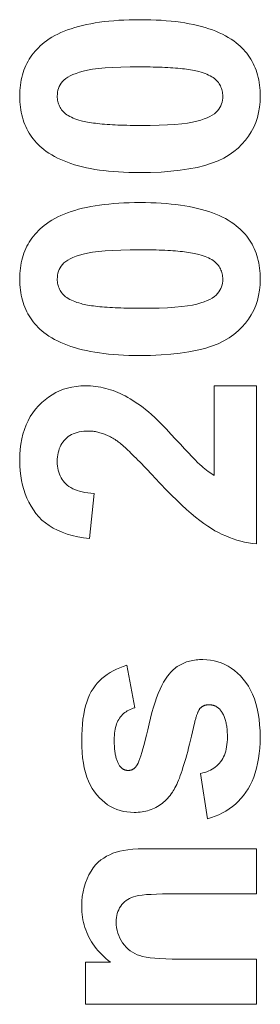
# Model space of a CAD drawing. Units: millimetres. Extents: x -39795 to -22176, y 4679 to 13741.
# Drawn here: x -29236 to -29226, y 7975 to 8017 of the extents above; entities that cross this region are included whole.
import ezdxf

# ---------------------------------------------------------------- set-up
doc = ezdxf.new("R2010")
doc.units = ezdxf.units.MM
doc.layers.add('Sichtbare Kanten(DIN)', color=179, linetype='Continuous', lineweight=18)

msp = doc.modelspace()

# ---------------------------------------------------------------- linework, layer by layer
at = {"layer": 'Sichtbare Kanten(DIN)', "color": 7}
for p, q in [((-29227.639, 8001.533), (-29225.847, 8001.533)), ((-29227.639, 7997.713), (-29227.639, 8001.533)), ((-29225.847, 8001.533), (-29225.847, 7994.788)), ((-29232.761, 7996.939), (-29232.953, 7995.018)), ((-29231.36, 7989.612), (-29231.023, 7987.797)), ((-29227.93, 7983.066), (-29228.221, 7984.995)), ((-29230.372, 7981.787), (-29225.847, 7981.787)), ((-29225.847, 7981.787), (-29225.847, 7979.857)), ((-29225.847, 7979.857), (-29229.561, 7979.857)), ((-29229.147, 7977.078), (-29225.847, 7977.078)), ((-29225.847, 7977.078), (-29225.847, 7975.149)), ((-29233.129, 7976.94), (-29232.057, 7976.94)), ((-29233.129, 7975.149), (-29233.129, 7976.94)), ((-29225.847, 7975.149), (-29233.129, 7975.149))]:
    msp.add_line(p, q, dxfattribs=at)
at = {"layer": 'Sichtbare Kanten(DIN)', "color": 7, "flags": 128}
for points in [[(-29234.89, 8016.173), (-29234.784, 8016.253), (-29234.673, 8016.33), (-29234.556, 8016.403), (-29234.434, 8016.472), (-29234.306, 8016.539), (-29234.172, 8016.602), (-29234.033, 8016.661), (-29233.888, 8016.717), (-29233.737, 8016.77), (-29233.581, 8016.819), (-29233.419, 8016.865), (-29233.251, 8016.908), (-29233.078, 8016.947), (-29232.899, 8016.983), (-29232.715, 8017.015), (-29232.525, 8017.044), (-29232.329, 8017.07), (-29232.128, 8017.092), (-29231.921, 8017.11), (-29231.708, 8017.126), (-29231.49, 8017.138), (-29231.266, 8017.146), (-29231.036, 8017.151), (-29230.801, 8017.153)], [(-29230.801, 8017.153), (-29230.567, 8017.151), (-29230.338, 8017.146), (-29230.114, 8017.138), (-29229.896, 8017.126), (-29229.684, 8017.11), (-29229.477, 8017.091), (-29229.276, 8017.069), (-29229.08, 8017.043), (-29228.89, 8017.014), (-29228.705, 8016.981), (-29228.526, 8016.945), (-29228.353, 8016.906), (-29228.185, 8016.863), (-29228.023, 8016.817), (-29227.866, 8016.767), (-29227.715, 8016.714), (-29227.569, 8016.657), (-29227.429, 8016.597), (-29227.294, 8016.534), (-29227.165, 8016.467), (-29227.042, 8016.397), (-29226.924, 8016.323), (-29226.812, 8016.246), (-29226.705, 8016.165)], [(-29235.931, 8013.891), (-29235.929, 8014.012), (-29235.924, 8014.131), (-29235.915, 8014.247), (-29235.902, 8014.361), (-29235.886, 8014.473), (-29235.866, 8014.582), (-29235.843, 8014.69), (-29235.815, 8014.795), (-29235.785, 8014.898), (-29235.75, 8014.998), (-29235.712, 8015.097), (-29235.671, 8015.193), (-29235.626, 8015.287), (-29235.577, 8015.379), (-29235.524, 8015.468), (-29235.468, 8015.555), (-29235.409, 8015.64), (-29235.345, 8015.723), (-29235.278, 8015.804), (-29235.208, 8015.882), (-29235.134, 8015.958), (-29235.056, 8016.032), (-29234.975, 8016.104), (-29234.89, 8016.173)], [(-29226.705, 8016.165), (-29226.621, 8016.097), (-29226.541, 8016.025), (-29226.464, 8015.952), (-29226.391, 8015.877), (-29226.322, 8015.799), (-29226.256, 8015.719), (-29226.194, 8015.637), (-29226.135, 8015.552), (-29226.08, 8015.465), (-29226.028, 8015.376), (-29225.98, 8015.285), (-29225.935, 8015.191), (-29225.894, 8015.095), (-29225.857, 8014.997), (-29225.823, 8014.897), (-29225.793, 8014.794), (-29225.766, 8014.689), (-29225.743, 8014.582), (-29225.723, 8014.472), (-29225.707, 8014.361), (-29225.695, 8014.247), (-29225.686, 8014.131), (-29225.681, 8014.012), (-29225.679, 8013.891)], [(-29234.331, 8013.891), (-29234.327, 8013.978), (-29234.317, 8014.062), (-29234.3, 8014.144), (-29234.275, 8014.222), (-29234.244, 8014.299), (-29234.206, 8014.372), (-29234.161, 8014.443), (-29234.109, 8014.511), (-29234.046, 8014.577), (-29233.971, 8014.64), (-29233.881, 8014.7), (-29233.778, 8014.757), (-29233.661, 8014.812), (-29233.53, 8014.864), (-29233.386, 8014.913), (-29233.228, 8014.959), (-29233.046, 8015.002), (-29232.83, 8015.038), (-29232.578, 8015.069), (-29232.292, 8015.094), (-29231.972, 8015.114), (-29231.616, 8015.128), (-29231.226, 8015.137), (-29230.801, 8015.139)], [(-29230.801, 8015.139), (-29230.656, 8015.139), (-29230.515, 8015.138), (-29230.377, 8015.136), (-29230.242, 8015.134), (-29230.112, 8015.131), (-29229.984, 8015.127), (-29229.86, 8015.122), (-29229.74, 8015.117), (-29229.624, 8015.111), (-29229.51, 8015.105), (-29229.401, 8015.097), (-29229.295, 8015.09), (-29229.192, 8015.081), (-29229.093, 8015.072), (-29228.998, 8015.062), (-29228.906, 8015.051), (-29228.817, 8015.039), (-29228.732, 8015.027), (-29228.651, 8015.014), (-29228.573, 8015.001), (-29228.499, 8014.987), (-29228.428, 8014.972), (-29228.361, 8014.956), (-29228.297, 8014.94)], [(-29228.297, 8014.94), (-29228.204, 8014.914), (-29228.116, 8014.886), (-29228.032, 8014.856), (-29227.954, 8014.825), (-29227.88, 8014.792), (-29227.811, 8014.757), (-29227.747, 8014.721), (-29227.688, 8014.683), (-29227.634, 8014.644), (-29227.585, 8014.603), (-29227.541, 8014.56), (-29227.501, 8014.515), (-29227.466, 8014.469), (-29227.433, 8014.422), (-29227.404, 8014.374), (-29227.378, 8014.325), (-29227.355, 8014.275), (-29227.335, 8014.223), (-29227.318, 8014.171), (-29227.304, 8014.117), (-29227.293, 8014.062), (-29227.285, 8014.006), (-29227.281, 8013.949), (-29227.279, 8013.891)], [(-29234.905, 8011.617), (-29234.989, 8011.686), (-29235.069, 8011.757), (-29235.146, 8011.83), (-29235.219, 8011.906), (-29235.288, 8011.984), (-29235.354, 8012.064), (-29235.416, 8012.146), (-29235.475, 8012.231), (-29235.53, 8012.317), (-29235.582, 8012.407), (-29235.63, 8012.498), (-29235.675, 8012.592), (-29235.716, 8012.687), (-29235.753, 8012.786), (-29235.787, 8012.886), (-29235.817, 8012.989), (-29235.844, 8013.094), (-29235.867, 8013.201), (-29235.887, 8013.31), (-29235.903, 8013.422), (-29235.915, 8013.536), (-29235.924, 8013.652), (-29235.929, 8013.771), (-29235.931, 8013.891)], [(-29233.313, 8012.842), (-29233.406, 8012.869), (-29233.494, 8012.897), (-29233.578, 8012.926), (-29233.656, 8012.958), (-29233.73, 8012.991), (-29233.799, 8013.025), (-29233.863, 8013.061), (-29233.922, 8013.099), (-29233.976, 8013.139), (-29234.025, 8013.18), (-29234.069, 8013.223), (-29234.109, 8013.267), (-29234.144, 8013.313), (-29234.177, 8013.36), (-29234.206, 8013.408), (-29234.232, 8013.457), (-29234.255, 8013.508), (-29234.275, 8013.559), (-29234.292, 8013.612), (-29234.306, 8013.665), (-29234.317, 8013.72), (-29234.325, 8013.776), (-29234.329, 8013.833), (-29234.331, 8013.891)], [(-29225.679, 8013.891), (-29225.687, 8013.65), (-29225.71, 8013.417), (-29225.749, 8013.192), (-29225.804, 8012.975), (-29225.874, 8012.766), (-29225.96, 8012.565), (-29226.062, 8012.372), (-29226.179, 8012.186), (-29226.312, 8012.009), (-29226.46, 8011.84), (-29226.625, 8011.679), (-29226.804, 8011.525), (-29227.004, 8011.382), (-29227.229, 8011.252), (-29227.478, 8011.133), (-29227.751, 8011.028), (-29228.049, 8010.934), (-29228.372, 8010.853), (-29228.719, 8010.785), (-29229.091, 8010.729), (-29229.488, 8010.685), (-29229.908, 8010.654), (-29230.354, 8010.636), (-29230.824, 8010.63)], [(-29227.279, 8013.891), (-29227.282, 8013.805), (-29227.293, 8013.72), (-29227.31, 8013.639), (-29227.334, 8013.56), (-29227.364, 8013.484), (-29227.402, 8013.41), (-29227.446, 8013.339), (-29227.497, 8013.271), (-29227.559, 8013.205), (-29227.634, 8013.143), (-29227.723, 8013.082), (-29227.827, 8013.025), (-29227.944, 8012.97), (-29228.074, 8012.919), (-29228.219, 8012.87), (-29228.378, 8012.823), (-29228.561, 8012.781), (-29228.778, 8012.744), (-29229.029, 8012.713), (-29229.315, 8012.688), (-29229.635, 8012.669), (-29229.989, 8012.654), (-29230.378, 8012.646), (-29230.801, 8012.643)], [(-29230.801, 8012.643), (-29230.947, 8012.644), (-29231.089, 8012.645), (-29231.227, 8012.646), (-29231.362, 8012.649), (-29231.494, 8012.652), (-29231.621, 8012.656), (-29231.746, 8012.66), (-29231.866, 8012.665), (-29231.983, 8012.671), (-29232.097, 8012.678), (-29232.207, 8012.685), (-29232.313, 8012.693), (-29232.416, 8012.702), (-29232.515, 8012.711), (-29232.611, 8012.721), (-29232.703, 8012.732), (-29232.792, 8012.743), (-29232.877, 8012.755), (-29232.959, 8012.768), (-29233.036, 8012.781), (-29233.111, 8012.796), (-29233.182, 8012.811), (-29233.249, 8012.826), (-29233.313, 8012.842)], [(-29230.824, 8010.63), (-29231.057, 8010.631), (-29231.285, 8010.636), (-29231.508, 8010.645), (-29231.724, 8010.657), (-29231.936, 8010.672), (-29232.142, 8010.691), (-29232.342, 8010.714), (-29232.537, 8010.739), (-29232.726, 8010.768), (-29232.91, 8010.801), (-29233.088, 8010.837), (-29233.261, 8010.876), (-29233.428, 8010.919), (-29233.59, 8010.966), (-29233.746, 8011.015), (-29233.897, 8011.069), (-29234.042, 8011.125), (-29234.182, 8011.185), (-29234.316, 8011.249), (-29234.445, 8011.315), (-29234.568, 8011.386), (-29234.686, 8011.459), (-29234.798, 8011.537), (-29234.905, 8011.617)], [(-29234.89, 8008.371), (-29234.784, 8008.451), (-29234.673, 8008.527), (-29234.556, 8008.601), (-29234.434, 8008.67), (-29234.306, 8008.737), (-29234.172, 8008.8), (-29234.033, 8008.859), (-29233.888, 8008.915), (-29233.737, 8008.968), (-29233.581, 8009.017), (-29233.419, 8009.063), (-29233.251, 8009.106), (-29233.078, 8009.145), (-29232.899, 8009.181), (-29232.715, 8009.213), (-29232.525, 8009.242), (-29232.329, 8009.267), (-29232.128, 8009.29), (-29231.921, 8009.308), (-29231.708, 8009.324), (-29231.49, 8009.336), (-29231.266, 8009.344), (-29231.036, 8009.349), (-29230.801, 8009.351)], [(-29230.801, 8009.351), (-29230.567, 8009.349), (-29230.338, 8009.344), (-29230.114, 8009.335), (-29229.896, 8009.323), (-29229.684, 8009.308), (-29229.477, 8009.289), (-29229.276, 8009.267), (-29229.08, 8009.241), (-29228.89, 8009.212), (-29228.705, 8009.179), (-29228.526, 8009.143), (-29228.353, 8009.104), (-29228.185, 8009.061), (-29228.023, 8009.015), (-29227.866, 8008.965), (-29227.715, 8008.912), (-29227.569, 8008.855), (-29227.429, 8008.795), (-29227.294, 8008.732), (-29227.165, 8008.665), (-29227.042, 8008.595), (-29226.924, 8008.521), (-29226.812, 8008.444), (-29226.705, 8008.363)], [(-29235.931, 8006.089), (-29235.929, 8006.21), (-29235.924, 8006.328), (-29235.915, 8006.445), (-29235.902, 8006.559), (-29235.886, 8006.671), (-29235.866, 8006.78), (-29235.843, 8006.888), (-29235.815, 8006.993), (-29235.785, 8007.096), (-29235.75, 8007.196), (-29235.712, 8007.295), (-29235.671, 8007.391), (-29235.626, 8007.485), (-29235.577, 8007.576), (-29235.524, 8007.666), (-29235.468, 8007.753), (-29235.409, 8007.838), (-29235.345, 8007.921), (-29235.278, 8008.002), (-29235.208, 8008.08), (-29235.134, 8008.156), (-29235.056, 8008.23), (-29234.975, 8008.301), (-29234.89, 8008.371)], [(-29226.705, 8008.363), (-29226.621, 8008.294), (-29226.541, 8008.223), (-29226.464, 8008.15), (-29226.391, 8008.075), (-29226.322, 8007.997), (-29226.256, 8007.917), (-29226.194, 8007.834), (-29226.135, 8007.75), (-29226.08, 8007.663), (-29226.028, 8007.574), (-29225.98, 8007.483), (-29225.935, 8007.389), (-29225.894, 8007.293), (-29225.857, 8007.195), (-29225.823, 8007.094), (-29225.793, 8006.992), (-29225.766, 8006.887), (-29225.743, 8006.78), (-29225.723, 8006.67), (-29225.707, 8006.559), (-29225.695, 8006.445), (-29225.686, 8006.328), (-29225.681, 8006.21), (-29225.679, 8006.089)], [(-29234.331, 8006.089), (-29234.327, 8006.176), (-29234.317, 8006.26), (-29234.3, 8006.341), (-29234.275, 8006.42), (-29234.244, 8006.497), (-29234.206, 8006.57), (-29234.161, 8006.641), (-29234.109, 8006.709), (-29234.046, 8006.775), (-29233.971, 8006.838), (-29233.881, 8006.898), (-29233.778, 8006.955), (-29233.661, 8007.01), (-29233.53, 8007.062), (-29233.386, 8007.111), (-29233.228, 8007.157), (-29233.046, 8007.199), (-29232.83, 8007.236), (-29232.578, 8007.267), (-29232.292, 8007.292), (-29231.972, 8007.312), (-29231.616, 8007.326), (-29231.226, 8007.334), (-29230.801, 8007.337)], [(-29230.801, 8007.337), (-29230.656, 8007.337), (-29230.515, 8007.336), (-29230.377, 8007.334), (-29230.242, 8007.332), (-29230.112, 8007.329), (-29229.984, 8007.325), (-29229.86, 8007.32), (-29229.74, 8007.315), (-29229.624, 8007.309), (-29229.51, 8007.303), (-29229.401, 8007.295), (-29229.295, 8007.287), (-29229.192, 8007.279), (-29229.093, 8007.269), (-29228.998, 8007.259), (-29228.906, 8007.249), (-29228.817, 8007.237), (-29228.732, 8007.225), (-29228.651, 8007.212), (-29228.573, 8007.199), (-29228.499, 8007.185), (-29228.428, 8007.17), (-29228.361, 8007.154), (-29228.297, 8007.138)], [(-29228.297, 8007.138), (-29228.204, 8007.112), (-29228.116, 8007.084), (-29228.032, 8007.054), (-29227.954, 8007.023), (-29227.88, 8006.99), (-29227.811, 8006.955), (-29227.747, 8006.919), (-29227.688, 8006.881), (-29227.634, 8006.842), (-29227.585, 8006.8), (-29227.541, 8006.758), (-29227.501, 8006.713), (-29227.466, 8006.667), (-29227.433, 8006.62), (-29227.404, 8006.572), (-29227.378, 8006.523), (-29227.355, 8006.473), (-29227.335, 8006.421), (-29227.318, 8006.369), (-29227.304, 8006.315), (-29227.293, 8006.26), (-29227.285, 8006.204), (-29227.281, 8006.147), (-29227.279, 8006.089)], [(-29234.905, 8003.815), (-29234.989, 8003.884), (-29235.069, 8003.955), (-29235.146, 8004.028), (-29235.219, 8004.104), (-29235.288, 8004.182), (-29235.354, 8004.262), (-29235.416, 8004.344), (-29235.475, 8004.429), (-29235.53, 8004.515), (-29235.582, 8004.604), (-29235.63, 8004.696), (-29235.675, 8004.789), (-29235.716, 8004.885), (-29235.753, 8004.983), (-29235.787, 8005.084), (-29235.817, 8005.186), (-29235.844, 8005.291), (-29235.867, 8005.399), (-29235.887, 8005.508), (-29235.903, 8005.62), (-29235.915, 8005.734), (-29235.924, 8005.85), (-29235.929, 8005.968), (-29235.931, 8006.089)], [(-29233.313, 8005.04), (-29233.406, 8005.067), (-29233.494, 8005.095), (-29233.578, 8005.124), (-29233.656, 8005.155), (-29233.73, 8005.188), (-29233.799, 8005.223), (-29233.863, 8005.259), (-29233.922, 8005.297), (-29233.976, 8005.337), (-29234.025, 8005.378), (-29234.069, 8005.421), (-29234.109, 8005.465), (-29234.144, 8005.511), (-29234.177, 8005.558), (-29234.206, 8005.606), (-29234.232, 8005.655), (-29234.255, 8005.706), (-29234.275, 8005.757), (-29234.292, 8005.81), (-29234.306, 8005.863), (-29234.317, 8005.918), (-29234.325, 8005.974), (-29234.329, 8006.031), (-29234.331, 8006.089)], [(-29225.679, 8006.089), (-29225.687, 8005.848), (-29225.71, 8005.615), (-29225.749, 8005.39), (-29225.804, 8005.173), (-29225.874, 8004.964), (-29225.96, 8004.763), (-29226.062, 8004.569), (-29226.179, 8004.384), (-29226.312, 8004.207), (-29226.46, 8004.038), (-29226.625, 8003.877), (-29226.804, 8003.723), (-29227.004, 8003.58), (-29227.229, 8003.449), (-29227.478, 8003.331), (-29227.751, 8003.226), (-29228.049, 8003.132), (-29228.372, 8003.051), (-29228.719, 8002.983), (-29229.091, 8002.927), (-29229.488, 8002.883), (-29229.908, 8002.852), (-29230.354, 8002.834), (-29230.824, 8002.827)], [(-29227.279, 8006.089), (-29227.282, 8006.002), (-29227.293, 8005.918), (-29227.31, 8005.837), (-29227.334, 8005.758), (-29227.364, 8005.682), (-29227.402, 8005.608), (-29227.446, 8005.537), (-29227.497, 8005.469), (-29227.559, 8005.403), (-29227.634, 8005.34), (-29227.723, 8005.28), (-29227.827, 8005.223), (-29227.944, 8005.168), (-29228.074, 8005.117), (-29228.219, 8005.067), (-29228.378, 8005.021), (-29228.561, 8004.979), (-29228.778, 8004.942), (-29229.029, 8004.911), (-29229.315, 8004.886), (-29229.635, 8004.866), (-29229.989, 8004.852), (-29230.378, 8004.844), (-29230.801, 8004.841)], [(-29230.801, 8004.841), (-29230.947, 8004.841), (-29231.089, 8004.843), (-29231.227, 8004.844), (-29231.362, 8004.847), (-29231.494, 8004.85), (-29231.621, 8004.854), (-29231.746, 8004.858), (-29231.866, 8004.863), (-29231.983, 8004.869), (-29232.097, 8004.876), (-29232.207, 8004.883), (-29232.313, 8004.891), (-29232.416, 8004.9), (-29232.515, 8004.909), (-29232.611, 8004.919), (-29232.703, 8004.93), (-29232.792, 8004.941), (-29232.877, 8004.953), (-29232.959, 8004.966), (-29233.036, 8004.979), (-29233.111, 8004.994), (-29233.182, 8005.008), (-29233.249, 8005.024), (-29233.313, 8005.04)], [(-29230.824, 8002.827), (-29231.057, 8002.829), (-29231.285, 8002.834), (-29231.508, 8002.843), (-29231.724, 8002.855), (-29231.936, 8002.87), (-29232.142, 8002.889), (-29232.342, 8002.911), (-29232.537, 8002.937), (-29232.726, 8002.966), (-29232.91, 8002.999), (-29233.088, 8003.035), (-29233.261, 8003.074), (-29233.428, 8003.117), (-29233.59, 8003.164), (-29233.746, 8003.213), (-29233.897, 8003.266), (-29234.042, 8003.323), (-29234.182, 8003.383), (-29234.316, 8003.446), (-29234.445, 8003.513), (-29234.568, 8003.584), (-29234.686, 8003.657), (-29234.798, 8003.735), (-29234.905, 8003.815)], [(-29235.931, 7998.348), (-29235.926, 7998.591), (-29235.909, 7998.826), (-29235.881, 7999.051), (-29235.842, 7999.268), (-29235.792, 7999.476), (-29235.731, 7999.675), (-29235.659, 7999.865), (-29235.575, 8000.046), (-29235.481, 8000.219), (-29235.375, 8000.383), (-29235.259, 8000.538), (-29235.131, 8000.684), (-29234.995, 8000.819), (-29234.853, 8000.943), (-29234.706, 8001.055), (-29234.554, 8001.156), (-29234.396, 8001.244), (-29234.232, 8001.321), (-29234.063, 8001.386), (-29233.889, 8001.439), (-29233.709, 8001.48), (-29233.524, 8001.51), (-29233.333, 8001.528), (-29233.136, 8001.533)], [(-29233.136, 8001.533), (-29233.025, 8001.532), (-29232.914, 8001.527), (-29232.803, 8001.518), (-29232.694, 8001.507), (-29232.586, 8001.492), (-29232.478, 8001.473), (-29232.371, 8001.451), (-29232.265, 8001.426), (-29232.16, 8001.398), (-29232.056, 8001.366), (-29231.953, 8001.331), (-29231.85, 8001.292), (-29231.748, 8001.25), (-29231.644, 8001.204), (-29231.54, 8001.154), (-29231.435, 8001.1), (-29231.329, 8001.041), (-29231.222, 8000.979), (-29231.115, 8000.913), (-29231.006, 8000.843), (-29230.897, 8000.769), (-29230.787, 8000.691), (-29230.676, 8000.609), (-29230.564, 8000.523)], [(-29230.564, 8000.523), (-29230.447, 8000.426), (-29230.317, 8000.312), (-29230.176, 8000.18), (-29230.022, 8000.031), (-29229.856, 7999.864), (-29229.678, 7999.68), (-29229.488, 7999.478), (-29229.285, 7999.259), (-29229.085, 7999.042), (-29228.903, 7998.845), (-29228.738, 7998.67), (-29228.59, 7998.515), (-29228.46, 7998.381), (-29228.348, 7998.267), (-29228.253, 7998.175), (-29228.175, 7998.103), (-29228.106, 7998.044), (-29228.038, 7997.987), (-29227.97, 7997.933), (-29227.903, 7997.883), (-29227.836, 7997.836), (-29227.77, 7997.792), (-29227.704, 7997.751), (-29227.639, 7997.713)], [(-29232.999, 7999.604), (-29233.104, 7999.602), (-29233.205, 7999.594), (-29233.302, 7999.582), (-29233.394, 7999.566), (-29233.483, 7999.544), (-29233.567, 7999.518), (-29233.647, 7999.487), (-29233.723, 7999.451), (-29233.795, 7999.41), (-29233.863, 7999.365), (-29233.927, 7999.314), (-29233.986, 7999.259), (-29234.041, 7999.2), (-29234.092, 7999.137), (-29234.137, 7999.07), (-29234.178, 7999), (-29234.214, 7998.926), (-29234.245, 7998.848), (-29234.271, 7998.766), (-29234.293, 7998.681), (-29234.309, 7998.592), (-29234.321, 7998.499), (-29234.328, 7998.403), (-29234.331, 7998.302)], [(-29231.819, 7999.206), (-29231.869, 7999.238), (-29231.919, 7999.269), (-29231.969, 7999.299), (-29232.018, 7999.327), (-29232.068, 7999.354), (-29232.117, 7999.38), (-29232.167, 7999.404), (-29232.216, 7999.427), (-29232.265, 7999.448), (-29232.314, 7999.469), (-29232.364, 7999.487), (-29232.413, 7999.504), (-29232.462, 7999.52), (-29232.511, 7999.535), (-29232.56, 7999.548), (-29232.609, 7999.56), (-29232.658, 7999.57), (-29232.707, 7999.579), (-29232.755, 7999.587), (-29232.804, 7999.593), (-29232.853, 7999.598), (-29232.901, 7999.601), (-29232.95, 7999.603), (-29232.999, 7999.604)], [(-29230.173, 7997.613), (-29230.273, 7997.72), (-29230.37, 7997.823), (-29230.464, 7997.923), (-29230.555, 7998.019), (-29230.644, 7998.112), (-29230.73, 7998.201), (-29230.813, 7998.287), (-29230.894, 7998.369), (-29230.972, 7998.447), (-29231.047, 7998.522), (-29231.12, 7998.594), (-29231.19, 7998.662), (-29231.257, 7998.727), (-29231.322, 7998.788), (-29231.383, 7998.845), (-29231.443, 7998.9), (-29231.499, 7998.95), (-29231.553, 7998.997), (-29231.604, 7999.041), (-29231.652, 7999.081), (-29231.698, 7999.117), (-29231.741, 7999.15), (-29231.782, 7999.18), (-29231.819, 7999.206)], [(-29232.953, 7995.018), (-29233.212, 7995.051), (-29233.459, 7995.094), (-29233.693, 7995.148), (-29233.914, 7995.212), (-29234.124, 7995.286), (-29234.32, 7995.37), (-29234.505, 7995.464), (-29234.676, 7995.569), (-29234.835, 7995.684), (-29234.982, 7995.809), (-29235.116, 7995.944), (-29235.238, 7996.09), (-29235.349, 7996.243), (-29235.45, 7996.403), (-29235.541, 7996.57), (-29235.623, 7996.742), (-29235.695, 7996.921), (-29235.758, 7997.106), (-29235.811, 7997.297), (-29235.854, 7997.495), (-29235.888, 7997.699), (-29235.912, 7997.909), (-29235.926, 7998.126), (-29235.931, 7998.348)], [(-29234.331, 7998.302), (-29234.328, 7998.204), (-29234.321, 7998.11), (-29234.308, 7998.019), (-29234.29, 7997.931), (-29234.268, 7997.847), (-29234.24, 7997.765), (-29234.207, 7997.688), (-29234.169, 7997.613), (-29234.126, 7997.542), (-29234.078, 7997.474), (-29234.025, 7997.41), (-29233.967, 7997.349), (-29233.903, 7997.292), (-29233.833, 7997.239), (-29233.755, 7997.19), (-29233.672, 7997.145), (-29233.581, 7997.105), (-29233.484, 7997.069), (-29233.38, 7997.037), (-29233.27, 7997.009), (-29233.152, 7996.985), (-29233.029, 7996.966), (-29232.898, 7996.95), (-29232.761, 7996.939)], [(-29225.847, 7994.788), (-29226.015, 7994.809), (-29226.181, 7994.836), (-29226.346, 7994.869), (-29226.51, 7994.908), (-29226.672, 7994.954), (-29226.832, 7995.005), (-29226.991, 7995.063), (-29227.149, 7995.127), (-29227.305, 7995.196), (-29227.46, 7995.272), (-29227.613, 7995.354), (-29227.765, 7995.443), (-29227.921, 7995.541), (-29228.084, 7995.655), (-29228.256, 7995.784), (-29228.436, 7995.927), (-29228.624, 7996.086), (-29228.821, 7996.259), (-29229.026, 7996.447), (-29229.239, 7996.651), (-29229.46, 7996.869), (-29229.69, 7997.102), (-29229.927, 7997.35), (-29230.173, 7997.613)], [(-29229.553, 7989.252), (-29229.51, 7989.302), (-29229.465, 7989.349), (-29229.419, 7989.394), (-29229.371, 7989.437), (-29229.322, 7989.478), (-29229.271, 7989.517), (-29229.219, 7989.554), (-29229.166, 7989.588), (-29229.111, 7989.621), (-29229.055, 7989.651), (-29228.998, 7989.68), (-29228.939, 7989.706), (-29228.878, 7989.73), (-29228.817, 7989.752), (-29228.753, 7989.772), (-29228.689, 7989.79), (-29228.623, 7989.806), (-29228.555, 7989.819), (-29228.487, 7989.831), (-29228.416, 7989.84), (-29228.345, 7989.848), (-29228.272, 7989.853), (-29228.197, 7989.856), (-29228.121, 7989.857)], [(-29228.121, 7989.857), (-29227.957, 7989.851), (-29227.797, 7989.834), (-29227.641, 7989.805), (-29227.488, 7989.764), (-29227.34, 7989.712), (-29227.195, 7989.648), (-29227.054, 7989.573), (-29226.917, 7989.486), (-29226.783, 7989.388), (-29226.654, 7989.277), (-29226.528, 7989.156), (-29226.406, 7989.022), (-29226.291, 7988.878), (-29226.186, 7988.722), (-29226.091, 7988.555), (-29226.006, 7988.377), (-29225.931, 7988.187), (-29225.866, 7987.987), (-29225.811, 7987.775), (-29225.766, 7987.552), (-29225.731, 7987.318), (-29225.706, 7987.073), (-29225.691, 7986.817), (-29225.686, 7986.549)], [(-29233.29, 7986.396), (-29233.286, 7986.64), (-29233.276, 7986.873), (-29233.259, 7987.095), (-29233.236, 7987.306), (-29233.205, 7987.507), (-29233.168, 7987.697), (-29233.124, 7987.876), (-29233.073, 7988.045), (-29233.016, 7988.203), (-29232.952, 7988.35), (-29232.881, 7988.487), (-29232.803, 7988.613), (-29232.719, 7988.73), (-29232.628, 7988.842), (-29232.531, 7988.947), (-29232.427, 7989.045), (-29232.316, 7989.138), (-29232.199, 7989.224), (-29232.076, 7989.305), (-29231.946, 7989.379), (-29231.809, 7989.446), (-29231.666, 7989.508), (-29231.516, 7989.563), (-29231.36, 7989.612)], [(-29230.954, 7985.317), (-29230.921, 7985.369), (-29230.886, 7985.439), (-29230.849, 7985.526), (-29230.809, 7985.632), (-29230.767, 7985.755), (-29230.724, 7985.896), (-29230.678, 7986.054), (-29230.629, 7986.23), (-29230.579, 7986.424), (-29230.526, 7986.636), (-29230.471, 7986.865), (-29230.414, 7987.112), (-29230.355, 7987.362), (-29230.294, 7987.598), (-29230.23, 7987.822), (-29230.164, 7988.032), (-29230.096, 7988.23), (-29230.025, 7988.415), (-29229.952, 7988.587), (-29229.877, 7988.746), (-29229.799, 7988.892), (-29229.72, 7989.025), (-29229.637, 7989.145), (-29229.553, 7989.252)], [(-29231.023, 7987.797), (-29231.093, 7987.777), (-29231.16, 7987.753), (-29231.225, 7987.727), (-29231.286, 7987.697), (-29231.345, 7987.665), (-29231.401, 7987.63), (-29231.454, 7987.592), (-29231.505, 7987.551), (-29231.552, 7987.507), (-29231.597, 7987.46), (-29231.639, 7987.41), (-29231.678, 7987.357), (-29231.714, 7987.301), (-29231.747, 7987.241), (-29231.777, 7987.177), (-29231.803, 7987.109), (-29231.827, 7987.037), (-29231.847, 7986.962), (-29231.864, 7986.882), (-29231.879, 7986.799), (-29231.89, 7986.712), (-29231.897, 7986.621), (-29231.902, 7986.526), (-29231.904, 7986.427)], [(-29228.228, 7987.79), (-29228.24, 7987.777), (-29228.251, 7987.763), (-29228.263, 7987.748), (-29228.274, 7987.732), (-29228.285, 7987.714), (-29228.296, 7987.695), (-29228.307, 7987.675), (-29228.318, 7987.654), (-29228.329, 7987.631), (-29228.339, 7987.607), (-29228.35, 7987.582), (-29228.361, 7987.556), (-29228.371, 7987.529), (-29228.381, 7987.5), (-29228.392, 7987.47), (-29228.402, 7987.439), (-29228.412, 7987.407), (-29228.422, 7987.373), (-29228.432, 7987.339), (-29228.442, 7987.303), (-29228.452, 7987.266), (-29228.462, 7987.227), (-29228.472, 7987.187), (-29228.481, 7987.147)], [(-29227.869, 7987.928), (-29227.886, 7987.927), (-29227.904, 7987.927), (-29227.921, 7987.925), (-29227.938, 7987.924), (-29227.955, 7987.922), (-29227.972, 7987.919), (-29227.988, 7987.916), (-29228.004, 7987.912), (-29228.02, 7987.908), (-29228.035, 7987.904), (-29228.051, 7987.899), (-29228.066, 7987.893), (-29228.081, 7987.887), (-29228.095, 7987.881), (-29228.11, 7987.874), (-29228.124, 7987.866), (-29228.138, 7987.858), (-29228.151, 7987.85), (-29228.165, 7987.841), (-29228.178, 7987.832), (-29228.191, 7987.822), (-29228.204, 7987.812), (-29228.216, 7987.801), (-29228.228, 7987.79)], [(-29227.356, 7987.675), (-29227.372, 7987.696), (-29227.388, 7987.715), (-29227.406, 7987.734), (-29227.423, 7987.752), (-29227.441, 7987.769), (-29227.459, 7987.785), (-29227.478, 7987.801), (-29227.498, 7987.815), (-29227.518, 7987.829), (-29227.538, 7987.842), (-29227.558, 7987.853), (-29227.58, 7987.864), (-29227.601, 7987.875), (-29227.623, 7987.884), (-29227.646, 7987.892), (-29227.669, 7987.9), (-29227.692, 7987.906), (-29227.716, 7987.912), (-29227.74, 7987.917), (-29227.765, 7987.921), (-29227.79, 7987.924), (-29227.816, 7987.926), (-29227.842, 7987.927), (-29227.869, 7987.928)], [(-29227.08, 7986.549), (-29227.08, 7986.611), (-29227.082, 7986.672), (-29227.084, 7986.731), (-29227.088, 7986.789), (-29227.092, 7986.846), (-29227.097, 7986.901), (-29227.103, 7986.955), (-29227.111, 7987.008), (-29227.119, 7987.059), (-29227.128, 7987.11), (-29227.138, 7987.158), (-29227.149, 7987.206), (-29227.161, 7987.252), (-29227.174, 7987.297), (-29227.188, 7987.341), (-29227.203, 7987.383), (-29227.218, 7987.424), (-29227.235, 7987.464), (-29227.253, 7987.502), (-29227.271, 7987.539), (-29227.291, 7987.575), (-29227.312, 7987.61), (-29227.333, 7987.643), (-29227.356, 7987.675)], [(-29228.481, 7987.147), (-29228.524, 7986.956), (-29228.566, 7986.771), (-29228.608, 7986.591), (-29228.65, 7986.418), (-29228.691, 7986.251), (-29228.732, 7986.089), (-29228.773, 7985.934), (-29228.814, 7985.785), (-29228.854, 7985.641), (-29228.894, 7985.503), (-29228.934, 7985.372), (-29228.973, 7985.246), (-29229.012, 7985.126), (-29229.051, 7985.012), (-29229.09, 7984.904), (-29229.128, 7984.802), (-29229.166, 7984.706), (-29229.203, 7984.616), (-29229.241, 7984.531), (-29229.278, 7984.453), (-29229.314, 7984.381), (-29229.351, 7984.314), (-29229.387, 7984.253), (-29229.423, 7984.199)], [(-29231.054, 7983.334), (-29231.21, 7983.339), (-29231.362, 7983.354), (-29231.509, 7983.38), (-29231.653, 7983.417), (-29231.792, 7983.463), (-29231.927, 7983.52), (-29232.057, 7983.588), (-29232.184, 7983.665), (-29232.306, 7983.754), (-29232.423, 7983.852), (-29232.537, 7983.961), (-29232.646, 7984.08), (-29232.749, 7984.21), (-29232.843, 7984.352), (-29232.928, 7984.505), (-29233.004, 7984.669), (-29233.071, 7984.845), (-29233.129, 7985.032), (-29233.178, 7985.231), (-29233.218, 7985.441), (-29233.249, 7985.663), (-29233.272, 7985.896), (-29233.285, 7986.14), (-29233.29, 7986.396)], [(-29231.904, 7986.427), (-29231.903, 7986.364), (-29231.902, 7986.304), (-29231.9, 7986.244), (-29231.898, 7986.186), (-29231.894, 7986.13), (-29231.89, 7986.075), (-29231.885, 7986.022), (-29231.88, 7985.97), (-29231.874, 7985.92), (-29231.866, 7985.871), (-29231.859, 7985.824), (-29231.85, 7985.778), (-29231.841, 7985.734), (-29231.831, 7985.691), (-29231.82, 7985.65), (-29231.808, 7985.61), (-29231.796, 7985.572), (-29231.783, 7985.535), (-29231.769, 7985.5), (-29231.755, 7985.467), (-29231.74, 7985.435), (-29231.724, 7985.404), (-29231.707, 7985.375), (-29231.689, 7985.347)], [(-29228.221, 7984.995), (-29228.13, 7985.017), (-29228.042, 7985.043), (-29227.958, 7985.072), (-29227.878, 7985.105), (-29227.802, 7985.142), (-29227.729, 7985.182), (-29227.66, 7985.225), (-29227.595, 7985.272), (-29227.533, 7985.323), (-29227.475, 7985.377), (-29227.421, 7985.435), (-29227.371, 7985.497), (-29227.324, 7985.562), (-29227.282, 7985.631), (-29227.244, 7985.705), (-29227.209, 7985.782), (-29227.179, 7985.864), (-29227.153, 7985.949), (-29227.131, 7986.039), (-29227.112, 7986.133), (-29227.098, 7986.231), (-29227.088, 7986.333), (-29227.082, 7986.439), (-29227.08, 7986.549)], [(-29225.686, 7986.549), (-29225.691, 7986.306), (-29225.703, 7986.071), (-29225.724, 7985.845), (-29225.754, 7985.628), (-29225.792, 7985.419), (-29225.838, 7985.219), (-29225.892, 7985.027), (-29225.955, 7984.845), (-29226.027, 7984.67), (-29226.107, 7984.504), (-29226.195, 7984.347), (-29226.291, 7984.199), (-29226.395, 7984.059), (-29226.505, 7983.927), (-29226.621, 7983.804), (-29226.742, 7983.688), (-29226.87, 7983.581), (-29227.003, 7983.483), (-29227.143, 7983.393), (-29227.288, 7983.311), (-29227.44, 7983.237), (-29227.597, 7983.172), (-29227.761, 7983.114), (-29227.93, 7983.066)], [(-29231.689, 7985.347), (-29231.677, 7985.329), (-29231.664, 7985.312), (-29231.651, 7985.295), (-29231.638, 7985.279), (-29231.624, 7985.264), (-29231.61, 7985.25), (-29231.596, 7985.237), (-29231.581, 7985.224), (-29231.566, 7985.212), (-29231.551, 7985.201), (-29231.535, 7985.19), (-29231.519, 7985.181), (-29231.503, 7985.172), (-29231.486, 7985.164), (-29231.469, 7985.156), (-29231.451, 7985.15), (-29231.433, 7985.144), (-29231.415, 7985.139), (-29231.397, 7985.135), (-29231.378, 7985.131), (-29231.359, 7985.129), (-29231.339, 7985.127), (-29231.319, 7985.126), (-29231.299, 7985.125)], [(-29231.299, 7985.125), (-29231.282, 7985.126), (-29231.266, 7985.127), (-29231.25, 7985.128), (-29231.234, 7985.131), (-29231.218, 7985.134), (-29231.203, 7985.137), (-29231.187, 7985.142), (-29231.172, 7985.146), (-29231.157, 7985.152), (-29231.142, 7985.158), (-29231.128, 7985.165), (-29231.113, 7985.173), (-29231.099, 7985.181), (-29231.085, 7985.19), (-29231.071, 7985.2), (-29231.057, 7985.21), (-29231.044, 7985.221), (-29231.03, 7985.233), (-29231.017, 7985.245), (-29231.004, 7985.258), (-29230.991, 7985.272), (-29230.979, 7985.286), (-29230.966, 7985.301), (-29230.954, 7985.317)], [(-29229.423, 7984.199), (-29229.473, 7984.128), (-29229.524, 7984.061), (-29229.577, 7983.996), (-29229.632, 7983.934), (-29229.688, 7983.876), (-29229.746, 7983.82), (-29229.805, 7983.768), (-29229.866, 7983.718), (-29229.929, 7983.672), (-29229.993, 7983.628), (-29230.058, 7983.587), (-29230.125, 7983.55), (-29230.194, 7983.515), (-29230.264, 7983.484), (-29230.336, 7983.455), (-29230.41, 7983.43), (-29230.485, 7983.407), (-29230.561, 7983.388), (-29230.64, 7983.371), (-29230.719, 7983.358), (-29230.801, 7983.347), (-29230.883, 7983.34), (-29230.968, 7983.335), (-29231.054, 7983.334)], [(-29233.29, 7979.337), (-29233.283, 7979.548), (-29233.264, 7979.753), (-29233.232, 7979.951), (-29233.187, 7980.143), (-29233.13, 7980.329), (-29233.06, 7980.508), (-29232.98, 7980.677), (-29232.893, 7980.832), (-29232.799, 7980.972), (-29232.697, 7981.097), (-29232.589, 7981.208), (-29232.474, 7981.305), (-29232.353, 7981.389), (-29232.226, 7981.465), (-29232.094, 7981.532), (-29231.957, 7981.59), (-29231.814, 7981.64), (-29231.666, 7981.68), (-29231.505, 7981.713), (-29231.322, 7981.739), (-29231.117, 7981.76), (-29230.89, 7981.775), (-29230.642, 7981.784), (-29230.372, 7981.787)], [(-29229.561, 7979.857), (-29229.843, 7979.856), (-29230.098, 7979.85), (-29230.328, 7979.84), (-29230.532, 7979.827), (-29230.71, 7979.81), (-29230.862, 7979.789), (-29230.988, 7979.764), (-29231.088, 7979.735), (-29231.173, 7979.702), (-29231.253, 7979.664), (-29231.327, 7979.621), (-29231.397, 7979.573), (-29231.462, 7979.52), (-29231.523, 7979.463), (-29231.578, 7979.4), (-29231.628, 7979.333), (-29231.673, 7979.261), (-29231.712, 7979.186), (-29231.745, 7979.108), (-29231.772, 7979.026), (-29231.793, 7978.94), (-29231.808, 7978.851), (-29231.816, 7978.759), (-29231.819, 7978.663)], [(-29232.057, 7976.94), (-29232.157, 7977.02), (-29232.254, 7977.102), (-29232.346, 7977.185), (-29232.433, 7977.271), (-29232.517, 7977.358), (-29232.596, 7977.446), (-29232.671, 7977.536), (-29232.742, 7977.629), (-29232.808, 7977.722), (-29232.87, 7977.818), (-29232.928, 7977.915), (-29232.981, 7978.014), (-29233.031, 7978.115), (-29233.076, 7978.217), (-29233.116, 7978.322), (-29233.153, 7978.427), (-29233.185, 7978.535), (-29233.212, 7978.644), (-29233.236, 7978.755), (-29233.255, 7978.868), (-29233.27, 7978.983), (-29233.281, 7979.099), (-29233.287, 7979.217), (-29233.29, 7979.337)], [(-29231.819, 7978.663), (-29231.815, 7978.54), (-29231.802, 7978.42), (-29231.781, 7978.304), (-29231.751, 7978.19), (-29231.712, 7978.08), (-29231.664, 7977.972), (-29231.608, 7977.868), (-29231.544, 7977.767), (-29231.472, 7977.672), (-29231.395, 7977.584), (-29231.312, 7977.504), (-29231.224, 7977.432), (-29231.13, 7977.368), (-29231.031, 7977.312), (-29230.927, 7977.264), (-29230.816, 7977.224), (-29230.692, 7977.19), (-29230.543, 7977.16), (-29230.37, 7977.135), (-29230.173, 7977.114), (-29229.953, 7977.099), (-29229.708, 7977.087), (-29229.44, 7977.08), (-29229.147, 7977.078)]]:
    msp.add_lwpolyline(points, dxfattribs=at)

doc.saveas('drawing.dxf')
